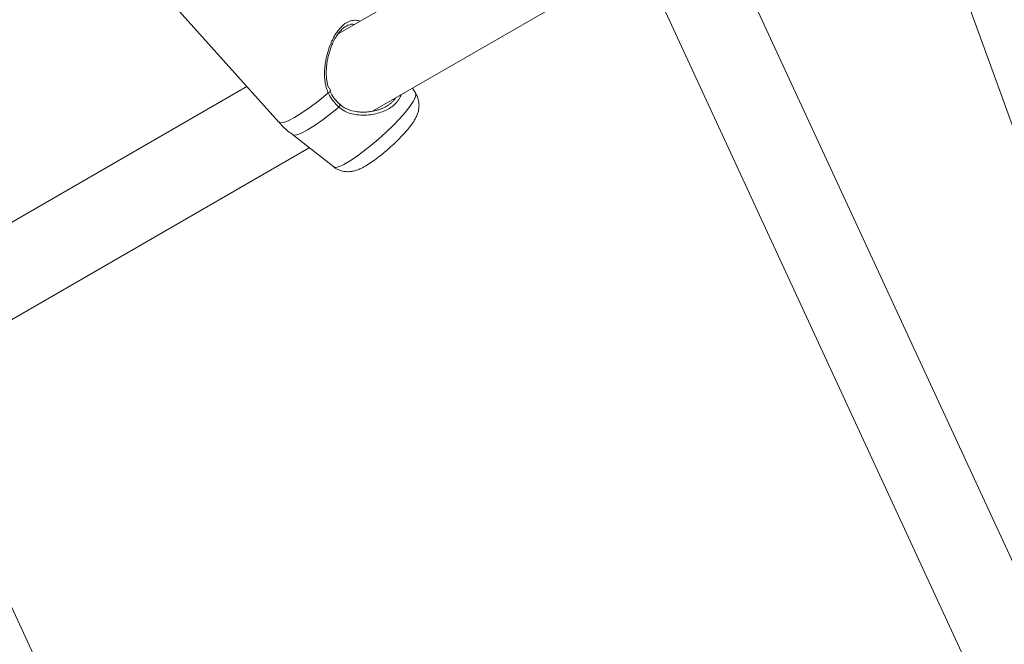
# Model space of a CAD drawing. Units: millimetres. Extents: x 0 to 42, y 0 to 29.8.
# Drawn here: x 9.2 to 9.6, y 17.4 to 17.7 of the extents above; entities that cross this region are included whole.
import ezdxf

# ---------------------------------------------------------------- set-up
doc = ezdxf.new("R2010")
doc.units = ezdxf.units.MM
doc.layers.add('LE_NORM', color=179, linetype='Continuous', lineweight=50)
doc.styles.add('SLDTEXTSTYLE0', font='TXT', dxfattribs={"width": 0.605})
doc.dimstyles.new('SLDDIMSTYLE0', dxfattribs={"dimtxt": 0.35, "dimasz": 0.3, "dimexe": 0, "dimexo": 0.0625, "dimgap": 0.08750000000000001, "dimtad": 1, "dimdec": 0, "dimlfac": 50, "dimrnd": 1e-09, "dimzin": 12, "dimdsep": 46, "dimtxsty": 'SLDTEXTSTYLE0', "dimsah": 1, "dimcen": 0.09, "dimadec": 0, "dimazin": 3, "dimtfac": 1, "dimtdec": 0, "dimtofl": 0, "dimtmove": 0, "dimatfit": 3, "dimfxl": 0, "dimfrac": 2, "dimtolj": 1, "dimtzin": 12, "dimarcsym": 0})

# ---------------------------------------------------------------- blocks, each defined once
blk = doc.blocks.new('_D_1')
at = {"layer": 'LE_NORM'}
for p, q in [((9.066570688692831, 27.07271145165838), (3.422681169160756, 27.07271145165856)), ((3.521741169160756, 27.07271145165856), (3.521741169160338, 13.65962495444067)), ((9.096804366904262, 13.65962495444049), (3.422681169160338, 13.65962495444067))]:
    blk.add_line(p, q, dxfattribs=at)
for points in [[(3.521741169160756, 27.07271145165856), (3.421741169160747, 26.77271145165856), (3.621741169160747, 26.77271145165855)], [(3.521741169160338, 13.65962495444067), (3.621741169160348, 13.95962495444066), (3.421741169160347, 13.95962495444067)]]:
    blk.add_solid(points, dxfattribs=at)
at = {"layer": 'LE_NORM', "insert": (3.070567483523418, 20.03731405756745), "char_height": 0.35, "attachment_point": 1, "rotation": 89.99999999999862, "style": 'SLDTEXTSTYLE0'}
blk.add_mtext('671', dxfattribs=at)
blk = doc.blocks.new('_D_11')
at = {"layer": 'LE_NORM'}
for p, q in [((9.317051082726678, 24.24990961619969), (4.359094905888852, 24.24990961619968)), ((4.458154905888851, 24.24990961619968), (4.458154905888876, 15.6033772425892)), ((10.02180793241266, 15.60337724258922), (4.359094905888877, 15.6033772425892))]:
    blk.add_line(p, q, dxfattribs=at)
for points in [[(4.458154905888851, 24.24990961619968), (4.358154905888853, 23.94990961619968), (4.558154905888852, 23.94990961619968)], [(4.458154905888876, 15.6033772425892), (4.558154905888875, 15.9033772425892), (4.358154905888876, 15.9033772425892)]]:
    blk.add_solid(points, dxfattribs=at)
at = {"layer": 'LE_NORM', "insert": (4.006981220251746, 19.59778928391225), "char_height": 0.35, "attachment_point": 1, "rotation": 90.00000000000055, "style": 'SLDTEXTSTYLE0'}
blk.add_mtext('432', dxfattribs=at)

msp = doc.modelspace()

# ---------------------------------------------------------------- linework, layer by layer
at = {"color": 7, "linetype": 'Continuous', "lineweight": 18}
for p, q in [((9.393129253957277, 17.72108399619187), (9.302639926049714, 17.66884004820908)), ((9.674453372333055, 17.21781694640244), (9.445623601052766, 17.71294414748277)), ((9.219329083535676, 17.70319783438767), (9.280195439431672, 17.63535201300706)), ((9.315736914250856, 17.63945114363755), (9.409180963609224, 17.69340097655381)), ((9.419331634614473, 17.69355666388596), (9.645405585143571, 17.20439207305039)), ((9.268062258336549, 17.64887654532517), (9.147353911969667, 17.57918560256089)), ((9.299867177579408, 17.64715444792832), (9.299285078618531, 17.64839231719102)), ((9.332101786706453, 17.64617788542832), (9.330861116025453, 17.64818298567857)), ((9.285311365697389, 17.63057648886765), (9.301038051221376, 17.61830985297288)), ((9.163392925832277, 17.55149519194688), (9.291714752290254, 17.62558185805405)), ((9.368284667108064, 17.04105031241502), (9.139454925630098, 17.53617751349534))]:
    msp.add_line(p, q, dxfattribs=at)
at = {"color": 7, "linetype": 'Continuous', "lineweight": 18, "flags": 128}
for points in [[(9.379547083947664, 18.12583648909654), (9.398887360665803, 18.07269942511643), (9.41822459754706, 18.01957094420518), (9.437555695149904, 17.96645915259446), (9.456877613637452, 17.91337263335312), (9.476187372777467, 17.86031949271287), (9.49548187312842, 17.80730831374253), (9.51475801524878, 17.75434744109238), (9.534012878510957, 17.7014452194127), (9.553243303868776, 17.64860999335374), (9.572446311089998, 17.59585034598435)], [(9.302907252881532, 17.64103471983994), (9.303113067719941, 17.64125740279282), (9.303291106793885, 17.64149367560471), (9.303424919221406, 17.64172112692918), (9.30350210723639, 17.64191901434983), (9.30351557788611, 17.64206921805467), (9.303464139077668, 17.64215767134751), (9.30335243997336, 17.64217626799668), (9.303190851781373, 17.64212333907212)]]:
    msp.add_lwpolyline(points, dxfattribs=at)
at = {"color": 8, "linetype": 'Continuous', "lineweight": 18, "flags": 128}
for points in [[(9.280195439431672, 17.63535201300706), (9.280680859658723, 17.63508999098862), (9.281935299012666, 17.63517653693284), (9.283771837327485, 17.63584530104722), (9.286127114865785, 17.63707291831101), (9.288919830892091, 17.6388174270543), (9.292053664300447, 17.64101826895799), (9.295420432660585, 17.6435998653325), (9.298903966519838, 17.64647280921067)], [(9.301038051221376, 17.61830985297288), (9.301046515080934, 17.61830341567124), (9.301841402623658, 17.61814129103745), (9.303135419461732, 17.6184624408635), (9.304884458158021, 17.61925542105759), (9.30702891406775, 17.62049352873887), (9.309495890710359, 17.62213456381883), (9.312201226327424, 17.62412249793137), (9.315052891347413, 17.62638985861863), (9.317953730199342, 17.62885939826096), (9.320805037591462, 17.63144671668137), (9.323509598348146, 17.63406407584275), (9.325975382897859, 17.63662230719651), (9.328118408296113, 17.63903391112412), (9.329865718457704, 17.64121734847153), (9.3311577683425, 17.64309775580491), (9.331950569722657, 17.64461123694505), (9.332217121694093, 17.64570653189744), (9.332101786706453, 17.64617788542832)], [(9.302907252881532, 17.64103471983994), (9.299657369229799, 17.63838088263596), (9.296525383565431, 17.63599908103074), (9.293610716435914, 17.63396489371384), (9.29100575504065, 17.63234245528306), (9.288793171021943, 17.63118326415147), (9.287043119046693, 17.63052451361741), (9.28581115064383, 17.63038694609727), (9.285311365697389, 17.63057648886765)]]:
    msp.add_lwpolyline(points, dxfattribs=at)
at = {"color": 8, "linetype": 'Continuous', "lineweight": 18}
msp.add_arc((9.298554073550678, 17.64790572598338), 0.001475017141382583, 283.7220966619622, 327.9382476322052, dxfattribs=at)
for points, knots in [([(9.298903966519838, 17.64647280921067), (9.29862500478687, 17.64716720270076), (9.298155828177833, 17.64833508038619), (9.297725677208014, 17.65033322360258), (9.297522942094373, 17.65212699962347), (9.297480698739577, 17.6541955023985), (9.297598808233905, 17.65626724794269), (9.297874274959863, 17.65822454720957), (9.298188806736805, 17.65979638880348), (9.29852331937233, 17.66118762816256), (9.298985238170332, 17.66277016089897), (9.299538045368946, 17.66431708566851), (9.30008876461295, 17.66563717508809), (9.300694473549788, 17.66692587680122), (9.301460810052086, 17.66833095456446), (9.30229328539962, 17.66959906728278), (9.303169139045952, 17.67073383645805), (9.304082348369697, 17.67172691236719), (9.30501378446202, 17.67251987401885), (9.30594033092416, 17.67314096148712), (9.306854888252767, 17.67360050854647), (9.307788672995148, 17.67388444044787), (9.308747595234138, 17.67402360156008), (9.309729385216887, 17.67398141277785), (9.310512382421383, 17.67385616794402), (9.310928009748903, 17.67367604958406), (9.310978437039857, 17.6736541961583)], [0, 0, 0, 0, 0.05521184508350682, 0.09285899531666629, 0.1504052177317133, 0.187513763858734, 0.2438021722756911, 0.3008572413893119, 0.3302357517404205, 0.3597741877297118, 0.4046321943786898, 0.4504678358275376, 0.4812762340829451, 0.5125788458941927, 0.5601619506268191, 0.6086063948360831, 0.6399689369467795, 0.6877451734185687, 0.7364748425864641, 0.7666173483204514, 0.8123922681552893, 0.8588588674954529, 0.8919533904706838, 0.9421379458817324, 0.9929797045451065, 0.9999999999999999, 0.9999999999999999, 0.9999999999999999, 0.9999999999999999]), ([(9.32678558883429, 17.64583003272141), (9.326088708682287, 17.64456678397138), (9.324748224037652, 17.64213686033688), (9.320654910351909, 17.63954425497878), (9.315587657295678, 17.63796748407877), (9.310164022673145, 17.63780490989013), (9.30563418747912, 17.63899543687149), (9.303646188048589, 17.64048212209803), (9.302907252881532, 17.64103471983994)], [0, 0, 0, 0, 0.1874592315561306, 0.3605874276560696, 0.5389880294796006, 0.744585859705571, 0.9050631063928742, 1, 1, 1, 1])]:
    msp.add_open_spline(points, degree=3, knots=knots, dxfattribs=at)
at = {"color": 7, "linetype": 'Continuous', "lineweight": 18}
for points, knots in [([(9.308827484223848, 17.67241227377976), (9.308404891350852, 17.67246345118493), (9.307783142542712, 17.67253874703751), (9.306734895332825, 17.67226494765024), (9.305903368713816, 17.67190979590865), (9.305067902712686, 17.67136603033331), (9.304223282430618, 17.67069329972784), (9.303386371589212, 17.66982649514708), (9.302589807379883, 17.66879333883396), (9.301825398308434, 17.66765908983122), (9.301117132386642, 17.66638668027008), (9.30041699140048, 17.66487269684616), (9.299868558249734, 17.66349327578289), (9.299340264271287, 17.66189148142652), (9.298894734808629, 17.66021624858752), (9.298564963678558, 17.65859503260841), (9.298340089344986, 17.65705734242625), (9.29820593099873, 17.65561515559933), (9.298153449681394, 17.65416144550981), (9.298193245102256, 17.65271905373748), (9.29832860755478, 17.65128796205079), (9.298592421358704, 17.64988497359623), (9.298817230714812, 17.64892636627704), (9.299003533204589, 17.64845873782536), (9.29901232776404, 17.64843666304673)], [0, 0, 0, 0, 0.07182567551465888, 0.1056750622143006, 0.1740752236069823, 0.2087242246891376, 0.2436977877365694, 0.3146822234027422, 0.3507969144852172, 0.3857620343963874, 0.4566875982306512, 0.4926995377490493, 0.5423269771582936, 0.5924931574319544, 0.644207174358303, 0.6963877457985106, 0.7389121829849874, 0.7818611665777638, 0.8250197484044207, 0.8686187791822086, 0.9111751088402036, 0.9543395930808457, 0.997844563625036, 1, 1, 1, 1]), ([(9.302907252881532, 17.64103471983994), (9.301622694123726, 17.64241020736297), (9.3000792655186, 17.64406288909212), (9.299072778445494, 17.64612666473482), (9.298903966519838, 17.64647280921067)], [0, 0, 0, 0, 0.8322761114696448, 1, 1, 1, 1]), ([(9.299525285336976, 17.64714061965073), (9.299679478580837, 17.64682150654316), (9.300598483851003, 17.64491956440679), (9.302013364072991, 17.6433934215025), (9.303190851781373, 17.64212333907212)], [0, 0, 0, 0, 0.167782763458464, 0.9999999999999999, 0.9999999999999999, 0.9999999999999999, 0.9999999999999999]), ([(9.301066542241578, 17.61831342925156), (9.301102214941986, 17.61827717893325), (9.301632347291635, 17.61773846259819), (9.302944937517754, 17.61714357018776), (9.30477634195705, 17.61657503692269), (9.306560255316503, 17.61646112570975), (9.308219793248911, 17.6166504986078), (9.30981462024978, 17.61709178160956), (9.311570878815534, 17.61782605079193), (9.313539669249563, 17.61891435555483), (9.315869998809953, 17.6204521943581), (9.318307799111306, 17.62226913685615), (9.320796938182559, 17.62430671078665), (9.32320291328758, 17.62643742343706), (9.325485015712143, 17.62861933955131), (9.327588362258298, 17.63080205728281), (9.329475007094487, 17.63296479117252), (9.331071994312676, 17.63507488784638), (9.332238259248644, 17.63700465775258), (9.333020630375358, 17.6389573708245), (9.333403132059738, 17.64086214038287), (9.333361892985147, 17.64284735224811), (9.332943058626912, 17.64468982957303), (9.332316868349002, 17.64571050395399), (9.332061136338716, 17.64612734068955)], [0, 0, 0, 0, 0.002805036472167316, 0.04168567444755428, 0.07725092125847555, 0.1111206016537233, 0.1448388269055767, 0.1807840604323646, 0.2237782488705934, 0.2849873846152823, 0.3436106953386169, 0.4047203193893678, 0.4623640399134959, 0.518837377334789, 0.5751991725099068, 0.6320550234064474, 0.6904593432213544, 0.7527875869925549, 0.8158717856542451, 0.859275332966679, 0.8961848462121811, 0.9341145544197772, 0.9730928153292776, 1, 1, 1, 1]), ([(9.303190851781373, 17.64212333907212), (9.303521386285334, 17.64184996335007), (9.304187647120825, 17.64129891789249), (9.305259743797341, 17.64067099592896), (9.307007637097733, 17.6398658225401), (9.308928106985606, 17.63937093796704), (9.31097534018255, 17.63914726047999), (9.312385814130778, 17.63910427757427), (9.313801785802243, 17.63916738317069), (9.315130760040411, 17.63932491039136), (9.316359977619939, 17.63955571430564), (9.317490661415597, 17.63984257095149), (9.31859356262536, 17.64020095274258), (9.319967271312263, 17.64075654880143), (9.321223804671874, 17.64143090410034), (9.322330356600128, 17.64221058301249), (9.323115194185135, 17.64287195342835), (9.323819136082557, 17.64361299825638), (9.324277509268196, 17.64416355382497), (9.324460218813927, 17.64447227832439), (9.324473882291322, 17.6444953655156)], [0, 0, 0, 0, 0.05276979065267302, 0.1063684559020466, 0.1505485899443004, 0.2853325406046178, 0.3412963060653245, 0.3976029831520065, 0.4549049273983591, 0.5125401232220549, 0.5605333040736787, 0.6087473842479929, 0.6576986476005043, 0.7069320715722697, 0.7992413680024149, 0.846039066870011, 0.8934965312881252, 0.9444354289009541, 0.9958447422207672, 1, 1, 1, 1]), ([(9.280210280988221, 17.63538110007371), (9.280318765086855, 17.63524541737362), (9.281464832544062, 17.63381201350128), (9.283194964598415, 17.63219849442048), (9.284943188012376, 17.63092350007773), (9.28534969148398, 17.63062703360642)], [0, 0, 0, 0, 0.0742824987136297, 0.7847486911621505, 1, 1, 1, 1])]:
    msp.add_open_spline(points, degree=3, knots=knots, dxfattribs=at)

# ---------------------------------------------------------------- dimensions: what is measured, and where the dimension line sits
at = {"layer": 'LE_NORM'}
for base, p1, p2, picture, middle in [((3.521741169160334, 13.65962495444067), (9.165630688692831, 27.07271145165838), (9.195864366904262, 13.65962495444049), '_D_1', (3.521741169160544, 20.36616820304962)), ((4.458154905888874, 15.6033772425892), (9.416111082726678, 24.24990961619969), (10.12086793241266, 15.60337724258922), '_D_11', (4.458154905888861, 19.92664342939444))]:
    dim = msp.add_linear_dim(base=base, p1=p1, p2=p2, angle=90.0000000000002, dimstyle='SLDDIMSTYLE0', dxfattribs=at)
    dim.commit()
    dim.dimension.update_dxf_attribs({"geometry": picture, "text_midpoint": middle, "dimtype": 160})

doc.saveas('drawing.dxf')
